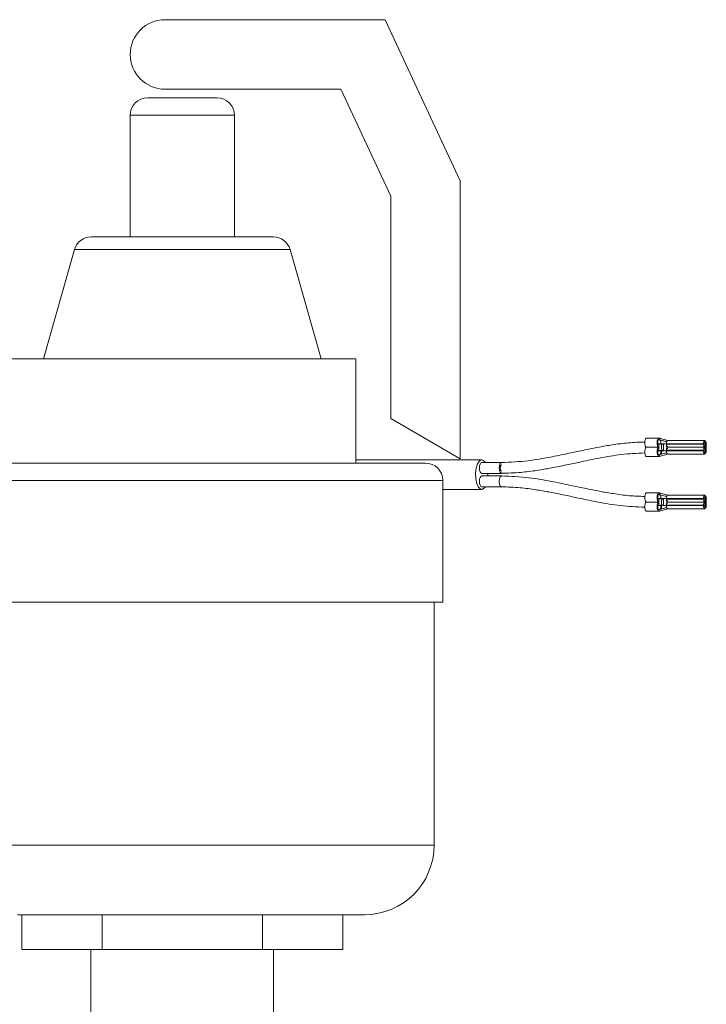
# Model space of a CAD drawing. Units: inches. Extents: x -39 to 179, y -18 to 119.
# Drawn here: x 58 to 63, y 43 to 50 of the extents above; entities that cross this region are included whole.
import ezdxf

# ---------------------------------------------------------------- set-up
doc = ezdxf.new("R2010")
doc.units = ezdxf.units.IN
doc.header["$MEASUREMENT"] = 0

msp = doc.modelspace()

# ---------------------------------------------------------------- linework, layer by layer
at = {"color": 7, "linetype": 'Continuous', "lineweight": 18}
for p, q in [((59.1066, 49.6786), (60.691, 49.6786)), ((60.691, 49.6786), (61.2316, 48.5194)), ((60.3725, 49.1786), (59.1066, 49.1786)), ((60.7316, 48.4086), (60.3725, 49.1786)), ((58.9816, 49.1161), (59.4816, 49.1161)), ((58.8566, 48.9911), (58.8566, 48.1161)), ((59.6066, 48.9911), (58.8566, 48.9911)), ((59.6066, 48.1161), (59.6066, 48.9911)), ((61.2316, 48.5194), (61.2316, 46.5194)), ((60.7316, 46.8081), (60.7316, 48.4086)), ((58.5759, 48.1161), (59.8872, 48.1161)), ((58.4557, 48.0254), (58.2316, 47.2386)), ((60.0074, 48.0254), (58.4557, 48.0254)), ((60.2316, 47.2386), (60.0074, 48.0254)), ((59.2316, 47.2386), (57.9816, 47.2386)), ((60.4816, 47.2386), (59.2316, 47.2386)), ((60.4816, 46.4886), (60.4816, 47.2386)), ((61.2316, 46.5194), (60.7316, 46.8081)), ((62.5737, 46.6686), (62.6629, 46.6686)), ((62.6544, 46.6273), (62.6771, 46.6273)), ((62.6891, 46.6239), (62.6551, 46.6239)), ((62.6646, 46.6686), (62.6629, 46.6686)), ((62.6629, 46.6568), (62.6646, 46.6568)), ((62.6646, 46.6568), (62.6646, 46.6686)), ((62.6646, 46.6686), (62.7256, 46.6509)), ((62.6646, 46.6568), (62.7178, 46.6414)), ((62.7176, 46.6407), (62.67, 46.6539)), ((62.6771, 46.6273), (62.7156, 46.6273)), ((62.6949, 46.6192), (62.6949, 46.5842)), ((62.7156, 46.6273), (62.9832, 46.6273)), ((62.7156, 46.6273), (62.7156, 46.6234)), ((62.7156, 46.6234), (62.9832, 46.6234)), ((62.9932, 46.6509), (62.7256, 46.6509)), ((62.9832, 46.6273), (62.9832, 46.6234)), ((62.9832, 46.6273), (62.9882, 46.6273)), ((62.9882, 46.6234), (62.9832, 46.6234)), ((62.9932, 46.6391), (62.9846, 46.6391)), ((62.9882, 46.6273), (62.9882, 46.6234)), ((62.9982, 46.6273), (62.9882, 46.6273)), ((62.9982, 46.6273), (62.9982, 46.5761)), ((62.9982, 46.6273), (63.0032, 46.6273)), ((63.0032, 46.5761), (63.0032, 46.6273)), ((62.5657, 46.5959), (62.5658, 46.6075)), ((62.5725, 46.6018), (62.5725, 46.6016)), ((62.6619, 46.6018), (62.5727, 46.6018)), ((62.5727, 46.6016), (62.5727, 46.6018)), ((62.6619, 46.6016), (62.5727, 46.6016)), ((62.6771, 46.5761), (62.6544, 46.5761)), ((62.6551, 46.5795), (62.6891, 46.5795)), ((62.6629, 46.6121), (62.6629, 46.6135)), ((62.6629, 46.5899), (62.6629, 46.5913)), ((62.7178, 46.562), (62.6646, 46.5466)), ((62.7256, 46.5525), (62.6646, 46.5348)), ((62.67, 46.5495), (62.7176, 46.5627)), ((62.7156, 46.5761), (62.6771, 46.5761)), ((62.9832, 46.58), (62.7156, 46.58)), ((62.7156, 46.58), (62.7156, 46.5761)), ((62.9832, 46.5761), (62.7156, 46.5761)), ((62.7216, 46.6017), (62.7236, 46.6125)), ((62.9892, 46.6017), (62.7216, 46.6017)), ((62.7216, 46.6017), (62.9892, 46.6017)), ((62.7236, 46.5909), (62.7216, 46.6017)), ((62.7256, 46.5525), (62.9932, 46.5525)), ((62.9832, 46.5761), (62.9832, 46.58)), ((62.9832, 46.58), (62.9882, 46.58)), ((62.9882, 46.5761), (62.9832, 46.5761)), ((62.9846, 46.5643), (62.9932, 46.5643)), ((62.9882, 46.58), (62.9882, 46.5761)), ((62.9982, 46.5761), (62.9882, 46.5761)), ((63.0032, 46.5761), (62.9982, 46.5761)), ((57.4816, 46.4886), (60.9816, 46.4886)), ((61.3867, 46.5111), (60.4816, 46.5111)), ((61.5304, 46.4924), (61.3844, 46.4924)), ((62.5737, 46.5348), (62.6629, 46.5348)), ((62.6646, 46.5466), (62.6629, 46.5466)), ((62.6646, 46.5348), (62.6629, 46.5348)), ((62.6646, 46.5348), (62.6646, 46.5466)), ((62.6686, 46.5366), (62.6646, 46.5348)), ((61.3844, 46.4144), (61.5304, 46.4144)), ((61.4315, 46.4144), (61.4315, 46.3953)), ((61.1066, 46.3636), (57.3566, 46.3636)), ((61.1066, 45.4886), (61.1066, 46.3636)), ((61.5304, 46.3953), (61.3844, 46.3953)), ((61.1066, 46.2986), (61.3867, 46.2986)), ((61.3844, 46.3173), (61.5304, 46.3173)), ((62.6629, 46.2749), (62.5737, 46.2749)), ((62.6629, 46.2749), (62.6646, 46.2749)), ((62.6646, 46.2749), (62.6646, 46.2631)), ((62.7256, 46.2572), (62.6646, 46.2749)), ((62.5657, 46.2022), (62.5658, 46.2138)), ((62.6617, 46.2081), (62.5725, 46.2081)), ((62.5725, 46.2081), (62.5725, 46.2079)), ((62.5725, 46.2079), (62.6617, 46.2079)), ((62.6544, 46.2336), (62.6771, 46.2336)), ((62.6891, 46.2306), (62.655, 46.2306)), ((62.6629, 46.2631), (62.6646, 46.2631)), ((62.6629, 46.2192), (62.6629, 46.2198)), ((62.6629, 46.1962), (62.6629, 46.1968)), ((62.7178, 46.2477), (62.6646, 46.2631)), ((62.7176, 46.247), (62.67, 46.2602)), ((62.6771, 46.2336), (62.7156, 46.2336)), ((62.6949, 46.19), (62.6949, 46.226)), ((62.7156, 46.2336), (62.9832, 46.2336)), ((62.7156, 46.2336), (62.7156, 46.2297)), ((62.7156, 46.2297), (62.9832, 46.2297)), ((62.7216, 46.208), (62.7236, 46.2188)), ((62.7216, 46.208), (62.9892, 46.208)), ((62.7216, 46.208), (62.9892, 46.208)), ((62.7236, 46.1972), (62.7216, 46.208)), ((62.9932, 46.2572), (62.7256, 46.2572)), ((62.9832, 46.2336), (62.9832, 46.2297)), ((62.9832, 46.2336), (62.9882, 46.2336)), ((62.9882, 46.2297), (62.9832, 46.2297)), ((62.9932, 46.2454), (62.9846, 46.2454)), ((62.9846, 46.1972), (62.9912, 46.1972)), ((62.9882, 46.2297), (62.9882, 46.2336)), ((62.9882, 46.2336), (62.9982, 46.2336)), ((62.9982, 46.2336), (62.9982, 46.1824)), ((63.0032, 46.2336), (62.9982, 46.2336)), ((63.0032, 46.1824), (63.0032, 46.2336)), ((62.5737, 46.1411), (62.6629, 46.1411)), ((62.6771, 46.1824), (62.6544, 46.1824)), ((62.655, 46.1854), (62.6891, 46.1854)), ((62.6646, 46.1529), (62.6629, 46.1529)), ((62.6629, 46.1411), (62.6646, 46.1411)), ((62.6646, 46.1529), (62.7178, 46.1683)), ((62.6646, 46.1411), (62.7256, 46.1588)), ((62.6646, 46.1529), (62.6646, 46.1411)), ((62.6686, 46.1429), (62.6646, 46.1411)), ((62.67, 46.1558), (62.7176, 46.169)), ((62.7156, 46.1824), (62.6771, 46.1824)), ((62.7156, 46.1863), (62.9832, 46.1863)), ((62.7156, 46.1863), (62.7156, 46.1824)), ((62.9832, 46.1824), (62.7156, 46.1824)), ((62.7256, 46.1588), (62.9932, 46.1588)), ((62.9832, 46.1824), (62.9832, 46.1863)), ((62.9832, 46.1863), (62.9882, 46.1863)), ((62.9882, 46.1824), (62.9832, 46.1824)), ((62.9846, 46.1706), (62.9932, 46.1706)), ((62.9882, 46.1863), (62.9882, 46.1824)), ((62.9982, 46.1824), (62.9882, 46.1824)), ((62.9982, 46.1824), (63.0032, 46.1824)), ((59.2316, 45.4886), (57.3566, 45.4886)), ((61.1066, 45.4886), (59.2316, 45.4886)), ((61.0441, 43.7386), (61.0441, 45.4886)), ((57.594, 43.7386), (61.0441, 43.7386)), ((60.5441, 43.2386), (58.0457, 43.2386)), ((58.0769, 43.2386), (58.0769, 42.9886)), ((58.6542, 43.2386), (58.6542, 42.9886)), ((59.8089, 43.2386), (59.8089, 42.9886)), ((60.3863, 43.2386), (60.3863, 42.9886)), ((58.6542, 42.9886), (58.0769, 42.9886)), ((58.5741, 42.9886), (58.5741, 42.3106)), ((59.8089, 42.9886), (58.6542, 42.9886)), ((60.3863, 42.9886), (59.8089, 42.9886)), ((59.8891, 42.3106), (59.8891, 42.9886))]:
    msp.add_line(p, q, dxfattribs=at)
at = {"color": 7, "linetype": 'Continuous', "lineweight": 18, "flags": 128}
for points in [[(62.5737, 46.6686), (62.5693, 46.667), (62.5653, 46.6621), (62.5622, 46.6545), (62.5602, 46.645), (62.5596, 46.6345), (62.5604, 46.6241), (62.5625, 46.6148), (62.5658, 46.6075)], [(62.6619, 46.6018), (62.6567, 46.6052), (62.6524, 46.6129), (62.6496, 46.6239), (62.6488, 46.6364), (62.65, 46.6489), (62.6531, 46.6593), (62.6577, 46.6662), (62.6629, 46.6686)], [(62.6629, 46.6135), (62.6594, 46.6152), (62.6565, 46.6199), (62.6545, 46.6269), (62.6538, 46.6352), (62.6545, 46.6435), (62.6565, 46.6505), (62.6594, 46.6552), (62.6629, 46.6568)], [(62.6949, 46.5842), (62.6915, 46.5802), (62.6877, 46.5797), (62.6842, 46.5828), (62.6814, 46.5889), (62.6799, 46.5972), (62.6799, 46.6062), (62.6814, 46.6145), (62.6842, 46.6206), (62.6877, 46.6237), (62.6915, 46.6232), (62.6949, 46.6192)], [(62.9832, 46.6273), (62.984, 46.6363), (62.9862, 46.644), (62.9894, 46.6491), (62.9932, 46.6509), (62.9971, 46.6491), (63.0003, 46.644), (63.0025, 46.6363), (63.0032, 46.6273)], [(62.9882, 46.6273), (62.9886, 46.6318), (62.9897, 46.6356), (62.9913, 46.6382), (62.9932, 46.6391), (62.9951, 46.6382), (62.9968, 46.6356), (62.9978, 46.6318), (62.9982, 46.6273)], [(62.5658, 46.5959), (62.5625, 46.5886), (62.5604, 46.5793), (62.5596, 46.5689), (62.5602, 46.5584), (62.5622, 46.5489), (62.5653, 46.5413), (62.5693, 46.5364), (62.5737, 46.5348)], [(62.6629, 46.5348), (62.6577, 46.5372), (62.6531, 46.5441), (62.65, 46.5545), (62.6488, 46.567), (62.6496, 46.5795), (62.6524, 46.5905), (62.6567, 46.5982), (62.6619, 46.6016)], [(62.6629, 46.5466), (62.6594, 46.5482), (62.6565, 46.5529), (62.6545, 46.5599), (62.6538, 46.5682), (62.6545, 46.5765), (62.6565, 46.5835), (62.6594, 46.5882), (62.6629, 46.5899)], [(63.0032, 46.5761), (63.0025, 46.5671), (63.0003, 46.5594), (62.9971, 46.5543), (62.9932, 46.5525), (62.9894, 46.5543), (62.9862, 46.5594), (62.984, 46.5671), (62.9832, 46.5761)], [(62.9982, 46.5761), (62.9978, 46.5716), (62.9968, 46.5678), (62.9951, 46.5652), (62.9932, 46.5643), (62.9913, 46.5652), (62.9897, 46.5678), (62.9886, 46.5716), (62.9882, 46.5761)], [(62.9892, 46.6017), (62.9904, 46.6078), (62.9912, 46.6125)], [(62.9912, 46.5909), (62.9901, 46.5969), (62.9892, 46.6017)], [(61.4122, 46.3173), (61.4104, 46.3145), (61.395, 46.3004), (61.3785, 46.3004), (61.3631, 46.3145), (61.3509, 46.3408), (61.3435, 46.3758), (61.342, 46.4147), (61.3465, 46.4522), (61.3565, 46.4834), (61.3705, 46.504), (61.3867, 46.5111), (61.3867, 46.5111)], [(61.3891, 46.4924), (61.3867, 46.4928), (61.3804, 46.4898), (61.375, 46.4812), (61.3714, 46.4685), (61.3701, 46.4534), (61.3714, 46.4383), (61.375, 46.4256), (61.3804, 46.417), (61.3867, 46.414), (61.3891, 46.4144)], [(61.3867, 46.5111), (61.403, 46.504), (61.4122, 46.4924)], [(61.5296, 46.4145), (61.5295, 46.4144), (61.5232, 46.4174), (61.5178, 46.4258), (61.5142, 46.4385), (61.513, 46.4534), (61.5142, 46.4683), (61.5178, 46.481), (61.5232, 46.4894), (61.5295, 46.4924), (61.5295, 46.4924)], [(61.3891, 46.3953), (61.3867, 46.3957), (61.3804, 46.3927), (61.375, 46.3841), (61.3714, 46.3714), (61.3701, 46.3563), (61.3714, 46.3412), (61.375, 46.3285), (61.3804, 46.3199), (61.3867, 46.3169), (61.3891, 46.3173)], [(62.5737, 46.2749), (62.5693, 46.2733), (62.5653, 46.2684), (62.5622, 46.2608), (62.5602, 46.2513), (62.5596, 46.2408), (62.5604, 46.2304), (62.5625, 46.2211), (62.5658, 46.2138)], [(62.6617, 46.2081), (62.6565, 46.2116), (62.6523, 46.2194), (62.6496, 46.2304), (62.6488, 46.2429), (62.6501, 46.2553), (62.6532, 46.2656), (62.6577, 46.2725), (62.6629, 46.2749)], [(62.5658, 46.2022), (62.5625, 46.1949), (62.5604, 46.1856), (62.5596, 46.1752), (62.5602, 46.1647), (62.5622, 46.1552), (62.5653, 46.1476), (62.5693, 46.1427), (62.5737, 46.1411)], [(62.6629, 46.1411), (62.6577, 46.1435), (62.6532, 46.1504), (62.6501, 46.1607), (62.6488, 46.1731), (62.6496, 46.1856), (62.6523, 46.1966), (62.6565, 46.2044), (62.6617, 46.2079)], [(62.6629, 46.2198), (62.6594, 46.2215), (62.6565, 46.2262), (62.6545, 46.2332), (62.6538, 46.2415), (62.6545, 46.2497), (62.6565, 46.2568), (62.6594, 46.2615), (62.6629, 46.2631)], [(62.6629, 46.1529), (62.6594, 46.1545), (62.6565, 46.1592), (62.6545, 46.1662), (62.6538, 46.1745), (62.6545, 46.1828), (62.6565, 46.1898), (62.6594, 46.1945), (62.6629, 46.1962)], [(62.6949, 46.19), (62.6915, 46.1861), (62.6876, 46.1856), (62.684, 46.1888), (62.6812, 46.1951), (62.6797, 46.2035), (62.6797, 46.2125), (62.6812, 46.2209), (62.684, 46.2272), (62.6876, 46.2304), (62.6915, 46.2299), (62.6949, 46.226)], [(63.0032, 46.2336), (63.0025, 46.2426), (63.0003, 46.2503), (62.9971, 46.2554), (62.9932, 46.2572), (62.9894, 46.2554), (62.9862, 46.2503), (62.984, 46.2426), (62.9832, 46.2336)], [(62.9982, 46.2336), (62.9978, 46.2381), (62.9968, 46.2419), (62.9951, 46.2445), (62.9932, 46.2454), (62.9913, 46.2445), (62.9897, 46.2419), (62.9886, 46.2381), (62.9882, 46.2336)], [(62.9892, 46.208), (62.9904, 46.2141), (62.9912, 46.2188)], [(62.9912, 46.1972), (62.9901, 46.2032), (62.9892, 46.208)], [(62.9832, 46.1824), (62.984, 46.1734), (62.9862, 46.1657), (62.9894, 46.1606), (62.9932, 46.1588), (62.9971, 46.1606), (63.0003, 46.1657), (63.0025, 46.1734), (63.0032, 46.1824)], [(62.9882, 46.1824), (62.9886, 46.1779), (62.9897, 46.1741), (62.9913, 46.1715), (62.9932, 46.1706), (62.9951, 46.1715), (62.9968, 46.1741), (62.9978, 46.1779), (62.9982, 46.1824)]]:
    msp.add_lwpolyline(points, dxfattribs=at)
at = {"color": 7, "linetype": 'Continuous', "lineweight": 18}
for centre, radius, start, end in [((59.1066, 49.4286), 0.25, 90, 180), ((59.1066, 49.4286), 0.25, 180, 270), ((58.9816, 48.9911), 0.125, 90, 180), ((59.4816, 48.9911), 0.125, 0, 90), ((58.5759, 47.9911), 0.125, 90, 164.09773), ((59.8872, 47.9911), 0.125, 15.90227, 90), ((63.005, 46.6222), 0.0168, 175.92386, 215.01674), ((62.5759, 46.6127), 0.0114, 207.02091, 252.51534), ((62.5759, 46.5907), 0.0114, 107.51189, 152.97518), ((62.5688, 46.5828), 0.0194, 78.557, 79.05683), ((62.5728, 46.6005), 0.00108, 95.93552, 104.8879), ((62.7101, 46.6019), 0.0482, 167.83867, 180.12933), ((62.7101, 46.6015), 0.0482, 179.87067, 192.16133), ((63.005, 46.5812), 0.0168, 144.97903, 184.07399), ((60.9816, 46.3636), 0.125, 0, 90), ((62.5759, 46.219), 0.0114, 207.02091, 252.51534), ((62.5759, 46.197), 0.0114, 107.48466, 152.97909), ((62.7102, 46.2082), 0.0485, 166.97309, 180.13887), ((62.7102, 46.2077), 0.0485, 179.86113, 193.02691), ((62.7491, 46.1887), 0.0336, 144.98942, 184.06679), ((63.0168, 46.1887), 0.0336, 144.99633, 184.05988), ((63.005, 46.2285), 0.0168, 175.92967, 215.01731), ((63.005, 46.1875), 0.0168, 144.98269, 184.07033), ((60.5441, 43.7386), 0.5, 270, 0)]:
    msp.add_arc(centre, radius, start, end, dxfattribs=at)
for points, knots in [([(62.56, 46.6396), (62.5209, 46.6384), (62.4427, 46.6359), (62.333, 46.6211), (62.2378, 46.6048), (62.1622, 46.5898), (62.0869, 46.5742), (61.9944, 46.5542), (61.8686, 46.5284), (61.7104, 46.5004), (61.5933, 46.4952), (61.5295, 46.4924)], [0, 0, 0, 0, 0.112197, 0.2246859, 0.3169382, 0.3891526, 0.4456124, 0.5375736, 0.6611711, 0.8154972, 1, 1, 1, 1]), ([(62.6646, 46.6686), (62.667, 46.6684), (62.6698, 46.6681), (62.672, 46.6645), (62.6723, 46.6639)], [0, 0, 0, 0, 0.852557, 1, 1, 1, 1]), ([(62.6646, 46.6568), (62.6662, 46.6564), (62.6695, 46.6555), (62.6736, 46.6487), (62.6765, 46.6389), (62.6769, 46.6312), (62.6771, 46.6273)], [0, 0, 0, 0, 0.249992, 0.499982, 0.749968, 1, 1, 1, 1]), ([(62.7256, 46.6509), (62.7243, 46.6506), (62.7217, 46.6498), (62.7184, 46.6444), (62.7161, 46.6366), (62.7158, 46.6304), (62.7156, 46.6273)], [0, 0, 0, 0, 0.250014, 0.499992, 0.749958, 1, 1, 1, 1]), ([(62.7156, 46.6234), (62.7157, 46.6211), (62.7159, 46.6165), (62.7172, 46.6102), (62.7191, 46.605), (62.7208, 46.6028), (62.7216, 46.6017)], [0, 0, 0, 0, 0.250023, 0.500057, 0.750014, 1, 1, 1, 1]), ([(62.7256, 46.6509), (62.727, 46.6508), (62.7284, 46.6507), (62.7296, 46.6489), (62.7297, 46.6488)], [0, 0, 0, 0, 0.937735, 1, 1, 1, 1]), ([(62.9892, 46.6017), (62.9884, 46.6028), (62.9867, 46.605), (62.9848, 46.6102), (62.9835, 46.6165), (62.9833, 46.6211), (62.9832, 46.6234)], [0, 0, 0, 0, 0.249974, 0.499955, 0.749985, 1, 1, 1, 1]), ([(61.5295, 46.4145), (61.5759, 46.4159), (61.6616, 46.4185), (61.7785, 46.4341), (61.8737, 46.4505), (61.9494, 46.4654), (62.0246, 46.481), (62.1171, 46.5009), (62.243, 46.5266), (62.3938, 46.5536), (62.5036, 46.5587), (62.56, 46.5612)], [0, 0, 0, 0, 0.13337, 0.245889, 0.338166, 0.410396, 0.466865, 0.558839, 0.682463, 0.836835, 1, 1, 1, 1]), ([(62.6771, 46.5761), (62.6769, 46.5722), (62.6765, 46.5645), (62.6736, 46.5547), (62.6695, 46.5479), (62.6662, 46.547), (62.6646, 46.5466)], [0, 0, 0, 0, 0.249987, 0.499979, 0.750002, 1, 1, 1, 1]), ([(62.6821, 46.5761), (62.6819, 46.5706), (62.6816, 46.5616), (62.6793, 46.5546), (62.6784, 46.5518)], [0, 0, 0, 0, 0.61341, 1, 1, 1, 1]), ([(62.7156, 46.58), (62.7157, 46.5823), (62.7159, 46.5869), (62.7172, 46.5931), (62.7191, 46.5984), (62.7208, 46.6006), (62.7216, 46.6017)], [0, 0, 0, 0, 0.249959, 0.500014, 0.749993, 1, 1, 1, 1]), ([(62.7156, 46.5761), (62.7158, 46.573), (62.7161, 46.5668), (62.7184, 46.559), (62.7217, 46.5536), (62.7243, 46.5528), (62.7256, 46.5525)], [0, 0, 0, 0, 0.2499854, 0.5000092, 0.749993, 1, 1, 1, 1]), ([(62.7256, 46.5525), (62.727, 46.5526), (62.7284, 46.5527), (62.7296, 46.5545), (62.7297, 46.5546)], [0, 0, 0, 0, 0.937628, 1, 1, 1, 1]), ([(62.9832, 46.58), (62.9833, 46.5823), (62.9835, 46.5869), (62.9848, 46.5931), (62.9867, 46.5984), (62.9884, 46.6006), (62.9892, 46.6017)], [0, 0, 0, 0, 0.249951, 0.500003, 0.750004, 1, 1, 1, 1]), ([(61.5295, 46.4756), (61.5282, 46.4753), (61.5258, 46.4746), (61.5226, 46.4695), (61.5206, 46.4621), (61.5198, 46.4534), (61.5206, 46.4447), (61.5226, 46.4373), (61.5258, 46.4322), (61.5282, 46.4315), (61.5295, 46.4312)], [0, 0, 0, 0, 0.124998, 0.250002, 0.375034, 0.500024, 0.625046, 0.75005, 0.875054, 1, 1, 1, 1]), ([(61.5295, 46.3173), (61.5295, 46.3173), (61.5274, 46.3163), (61.523, 46.3198), (61.5175, 46.3279), (61.5138, 46.341), (61.5126, 46.3563), (61.5138, 46.3716), (61.5175, 46.3845), (61.523, 46.3935), (61.5273, 46.3947), (61.5295, 46.3953)], [0, 0, 0, 0, 0.000879, 0.125765, 0.250662, 0.375548, 0.500435, 0.625322, 0.750224, 0.87511, 1, 1, 1, 1]), ([(62.5602, 46.2481), (62.5226, 46.2493), (62.4469, 46.2518), (62.3407, 46.2666), (62.248, 46.2825), (62.1741, 46.2972), (62.0993, 46.3127), (62.0059, 46.3328), (61.8779, 46.3589), (61.7159, 46.3873), (61.5954, 46.3925), (61.5295, 46.3953)], [0, 0, 0, 0, 0.108774, 0.219023, 0.309531, 0.37995, 0.43601, 0.529103, 0.653858, 0.810531, 1, 1, 1, 1]), ([(61.5295, 46.3174), (61.5744, 46.316), (61.6574, 46.3134), (61.7709, 46.2979), (61.8636, 46.2819), (61.9375, 46.2673), (62.0123, 46.2517), (62.1057, 46.2315), (62.2337, 46.2054), (62.3883, 46.1781), (62.5014, 46.1731), (62.5599, 46.1705)], [0, 0, 0, 0, 0.1299488, 0.2402076, 0.330725, 0.401156, 0.457226, 0.5503415, 0.6751174, 0.8318018, 1, 1, 1, 1]), ([(62.6646, 46.2749), (62.667, 46.2747), (62.6698, 46.2744), (62.672, 46.2708), (62.6723, 46.2702)], [0, 0, 0, 0, 0.852557, 1, 1, 1, 1]), ([(62.6646, 46.2631), (62.6662, 46.2627), (62.6695, 46.2618), (62.6736, 46.255), (62.6765, 46.2452), (62.6769, 46.2375), (62.6771, 46.2336)], [0, 0, 0, 0, 0.249994, 0.499986, 0.750016, 1, 1, 1, 1]), ([(62.7256, 46.2572), (62.7243, 46.2569), (62.7217, 46.2561), (62.7184, 46.2507), (62.7161, 46.2429), (62.7158, 46.2367), (62.7156, 46.2336)], [0, 0, 0, 0, 0.250016, 0.499997, 0.750018, 1, 1, 1, 1]), ([(62.7156, 46.2297), (62.7157, 46.2274), (62.7159, 46.2228), (62.7172, 46.2165), (62.7191, 46.2113), (62.7208, 46.2091), (62.7216, 46.208)], [0, 0, 0, 0, 0.249959, 0.500014, 0.749993, 1, 1, 1, 1]), ([(62.7297, 46.2551), (62.7296, 46.2552), (62.7284, 46.257), (62.727, 46.2571), (62.7256, 46.2572)], [0, 0, 0, 0, 0.062265, 1, 1, 1, 1]), ([(62.9892, 46.208), (62.9884, 46.2091), (62.9867, 46.2113), (62.9848, 46.2165), (62.9835, 46.2228), (62.9833, 46.2274), (62.9832, 46.2297)], [0, 0, 0, 0, 0.249996, 0.499997, 0.750049, 1, 1, 1, 1]), ([(62.6771, 46.1824), (62.6769, 46.1785), (62.6765, 46.1708), (62.6736, 46.161), (62.6695, 46.1542), (62.6662, 46.1533), (62.6646, 46.1529)], [0, 0, 0, 0, 0.249984, 0.500014, 0.750006, 1, 1, 1, 1]), ([(62.6821, 46.1824), (62.6819, 46.1769), (62.6816, 46.1679), (62.6793, 46.1609), (62.6784, 46.1581)], [0, 0, 0, 0, 0.6134889, 1, 1, 1, 1]), ([(62.7156, 46.1824), (62.7158, 46.1793), (62.7161, 46.1731), (62.7184, 46.1653), (62.7217, 46.1599), (62.7243, 46.1591), (62.7256, 46.1588)], [0, 0, 0, 0, 0.249982, 0.500003, 0.749984, 1, 1, 1, 1]), ([(62.7256, 46.1588), (62.727, 46.1589), (62.7284, 46.159), (62.7296, 46.1608), (62.7297, 46.1609)], [0, 0, 0, 0, 0.937631, 1, 1, 1, 1])]:
    msp.add_open_spline(points, degree=3, knots=knots, dxfattribs=at)

doc.saveas('drawing.dxf')
